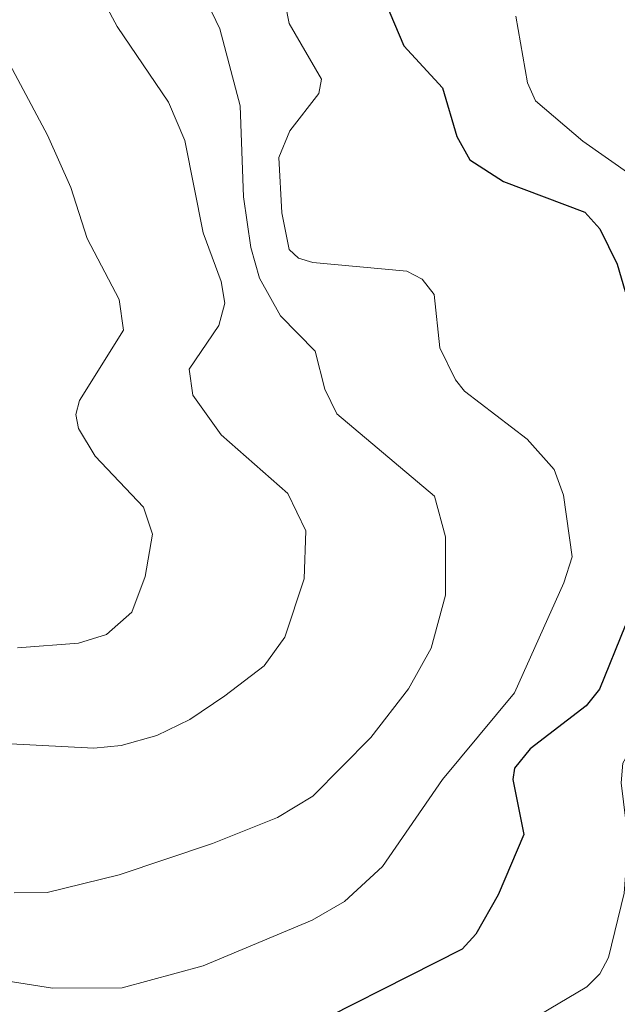
# Model space of a CAD drawing. Units: metres. Extents: x 657926 to 661374, y 4760326 to 4762556.
# Drawn here: x 659489 to 659535, y 4761179 to 4761255 of the extents above; entities that cross this region are included whole.
import ezdxf

# ---------------------------------------------------------------- set-up
doc = ezdxf.new("R2010")
doc.units = ezdxf.units.M
doc.header["$MEASUREMENT"] = 0
doc.layers.add('Curva de nivel maestra', color=36, linetype='Continuous', lineweight=30)
doc.layers.add('Curva de nivel normal', color=36, linetype='Continuous', lineweight=0)

# ---------------------------------------------------------------- blocks, each defined once
blk = doc.blocks.new('*U155')
at = {"layer": 'Curva de nivel normal', "color": 36, "linetype": 'Continuous', "lineweight": 0}
blk.add_polyline3d([(659500.17, 4761263.16, 1110), (659504.48, 4761254.15, 1110), (659506.02, 4761248.25, 1110), (659506.28, 4761241.24, 1110), (659506.85, 4761237.34, 1110), (659507.52, 4761235, 1110), (659509.13, 4761232.09, 1110), (659511.81, 4761229.38, 1110), (659512.53, 4761226.46, 1110), (659513.47, 4761224.57, 1110), (659520.98, 4761218.23, 1110), (659521.83, 4761215.1, 1110), (659521.81, 4761210.62, 1110), (659520.72, 4761206.55, 1110), (659518.98, 4761203.4, 1110), (659516.09, 4761199.68, 1110), (659511.63, 4761195.15, 1110), (659508.9, 4761193.51, 1110), (659503.91, 4761191.52, 1110), (659496.73, 4761189.11, 1110), (659491.18, 4761187.75, 1110), (659488.66, 4761187.73, 1110)], dxfattribs=at)
blk = doc.blocks.new('*U168')
at = {"layer": 'Curva de nivel normal', "color": 36, "linetype": 'Continuous', "lineweight": 0}
blk.add_polyline3d([(659527.23, 4761255.13, 1095), (659528.13, 4761250.02, 1095), (659528.73, 4761248.62, 1095), (659532.39, 4761245.52, 1095), (659538.04, 4761241.54, 1095), (659541.06, 4761237.18, 1095), (659543.54, 4761234.33, 1095), (659546.55, 4761226.4, 1095), (659547.24, 4761222.77, 1095), (659547.04, 4761218.7, 1095), (659545.65, 4761213.69, 1095), (659540.96, 4761205.66, 1095), (659537.26, 4761200.87, 1095), (659535.45, 4761197.7, 1095), (659535.34, 4761196.19, 1095), (659535.87, 4761191.8, 1095), (659535.55, 4761187.71, 1095), (659534.36, 4761182.75, 1095), (659533.68, 4761181.49, 1095), (659532.69, 4761180.49, 1095), (659523.31, 4761174.94, 1095)], dxfattribs=at)
blk = doc.blocks.new('*U173')
at = {"layer": 'Curva de nivel normal', "color": 36, "linetype": 'Continuous', "lineweight": 0}
blk.add_polyline3d([(659486.64, 4761254.54, 1120), (659491.23, 4761245.98, 1120), (659493, 4761241.97, 1120), (659494.26, 4761238.05, 1120), (659496.74, 4761233.34, 1120), (659497.06, 4761230.99, 1120), (659493.69, 4761225.57, 1120), (659493.4, 4761224.5, 1120), (659493.61, 4761223.43, 1120), (659494.88, 4761221.29, 1120), (659498.59, 4761217.38, 1120), (659499.29, 4761215.31, 1120), (659498.72, 4761212.05, 1120), (659497.7, 4761209.3, 1120), (659495.76, 4761207.59, 1120), (659493.6, 4761206.92, 1120), (659488.91, 4761206.56, 1120)], dxfattribs=at)
blk = doc.blocks.new('*U181')
at = {"layer": 'Curva de nivel normal', "color": 36, "linetype": 'Continuous', "lineweight": 0}
blk.add_polyline3d([(659507.62, 4761265.68, 1105), (659509.8, 4761254.57, 1105), (659512.28, 4761250.3, 1105), (659512.08, 4761249.2, 1105), (659509.86, 4761246.31, 1105), (659509.01, 4761244.28, 1105), (659509.24, 4761240.01, 1105), (659509.81, 4761237.19, 1105), (659510.52, 4761236.52, 1105), (659511.63, 4761236.19, 1105), (659518.84, 4761235.53, 1105), (659520.03, 4761234.92, 1105), (659520.94, 4761233.74, 1105), (659521.39, 4761229.63, 1105), (659522.6, 4761227.16, 1105), (659523.28, 4761226.3, 1105), (659528.11, 4761222.6, 1105), (659530.18, 4761220.28, 1105), (659530.9, 4761218.3, 1105), (659531.55, 4761213.57, 1105), (659530.93, 4761211.55, 1105), (659527.12, 4761203.11, 1105), (659521.58, 4761196.44, 1105), (659516.98, 4761189.74, 1105), (659514.06, 4761187.05, 1105), (659511.56, 4761185.62, 1105), (659503.19, 4761182.12, 1105), (659496.97, 4761180.43, 1105), (659491.59, 4761180.39, 1105), (659481.72, 4761181.96, 1105)], dxfattribs=at)
blk = doc.blocks.new('*U210')
at = {"layer": 'Curva de nivel normal', "color": 36, "linetype": 'Continuous', "lineweight": 0}
blk.add_polyline3d([(659493.06, 4761260.91, 1115), (659496.57, 4761254.33, 1115), (659500.51, 4761248.52, 1115), (659501.79, 4761245.58, 1115), (659503.19, 4761238.48, 1115), (659504.57, 4761234.74, 1115), (659504.85, 4761233.07, 1115), (659504.4, 4761231.36, 1115), (659502.1, 4761227.98, 1115), (659502.39, 4761226, 1115), (659504.56, 4761222.95, 1115), (659509.71, 4761218.43, 1115), (659511.09, 4761215.57, 1115), (659510.96, 4761211.88, 1115), (659509.47, 4761207.38, 1115), (659507.89, 4761205.17, 1115), (659504.86, 4761202.86, 1115), (659502.15, 4761201.05, 1115), (659499.62, 4761199.82, 1115), (659496.89, 4761199.05, 1115), (659494.77, 4761198.86, 1115), (659467.17, 4761200.28, 1115)], dxfattribs=at)
blk = doc.blocks.new('*U256')
at = {"layer": 'Curva de nivel maestra', "color": 36, "linetype": 'Continuous', "lineweight": 30}
for points in [[(659516.47, 4761257.95, 1100), (659518.61, 4761252.86, 1100), (659521.59, 4761249.62, 1100), (659522.69, 4761245.89, 1100), (659523.7, 4761244.09, 1100), (659526.28, 4761242.43, 1100), (659532.54, 4761240.07, 1100), (659533.7, 4761238.79, 1100), (659535.02, 4761236.07, 1100), (659535.64, 4761233.96, 1100)], [(659535.64, 4761208.26, 1100), (659533.67, 4761203.38, 1100), (659532.64, 4761202.11, 1100), (659528.32, 4761198.79, 1100), (659527.13, 4761197.3, 1100), (659526.99, 4761196.44, 1100), (659527.84, 4761192.22, 1100), (659525.88, 4761187.57, 1100), (659524.16, 4761184.55, 1100), (659523.09, 4761183.38, 1100), (659508.72, 4761176.12, 1100)]]:
    blk.add_polyline3d(points, dxfattribs=at)

msp = doc.modelspace()

# ---------------------------------------------------------------- block references
at = {"layer": 'Curva de nivel maestra', "color": 36, "linetype": 'Continuous', "lineweight": 30}
msp.add_blockref('*U256', (0, 0), dxfattribs=at)
at = {"layer": 'Curva de nivel normal', "color": 36, "linetype": 'Continuous', "lineweight": 0}
for name in ['*U173', '*U210', '*U155', '*U181', '*U168']:
    msp.add_blockref(name, (0, 0), dxfattribs=at)

doc.saveas('drawing.dxf')
